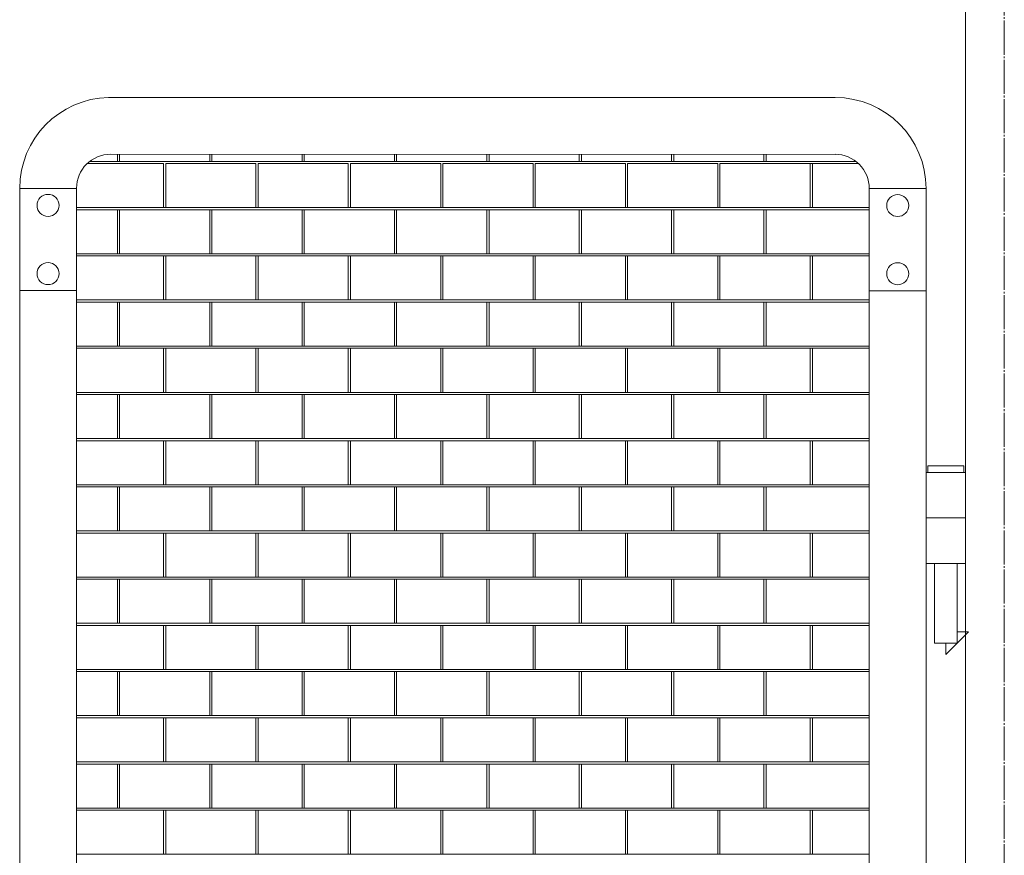
# Model space of a CAD drawing. Units: millimetres. Extents: x -709 to 15962, y 468 to 26368.
# Drawn here: x 4535 to 4968, y 16291 to 16658 of the extents above; entities that cross this region are included whole.
import ezdxf

# ---------------------------------------------------------------- set-up
doc = ezdxf.new("R2010")
doc.units = ezdxf.units.MM
doc.linetypes.add('JIS_08_15', pattern=[17.25, 15, -0.75, 0.75, -0.75])
doc.linetypes.add('PHANTOM2', pattern=[31.75, 15.875, -3.175, 3.175, -3.175, 3.175, -3.175])
doc.layers.add('22 準用一点鎖線', color=4, linetype='JIS_08_15', lineweight=13)
doc.layers.add('23 準用二点鎖線', color=4, linetype='PHANTOM2', lineweight=13)

msp = doc.modelspace()

# ---------------------------------------------------------------- linework, layer by layer
at = {"layer": '22 準用一点鎖線'}
msp.add_line((4967.8, 17089.05), (4967.8, 14696.05), dxfattribs=at)
at = {"layer": '23 準用二点鎖線', "linetype": 'Continuous'}
for p, q in [((4950.8, 14784.12), (4950.66, 17004.03)), ((4893.44, 16623.97), (4573.66, 16624)), ((4565.44, 16595.87), (4902.52, 16595.87)), ((4571.43, 16595.87), (4577.59, 16595.87)), ((4893.4, 16598.97), (4574.62, 16599)), ((4577.59, 16595.87), (4577.59, 16598.7)), ((4578.54, 16595.87), (4578.54, 16598.86)), ((4578.54, 16595.87), (4618.23, 16595.87)), ((4618.23, 16595.87), (4618.23, 16599)), ((4619.18, 16595.87), (4619.18, 16599)), ((4619.18, 16595.87), (4658.87, 16595.87)), ((4658.87, 16595.87), (4658.87, 16599.01)), ((4659.82, 16595.87), (4659.82, 16599.01)), ((4659.82, 16595.87), (4699.51, 16595.87)), ((4699.51, 16595.87), (4699.51, 16599.01)), ((4700.46, 16595.87), (4700.46, 16599.01)), ((4700.46, 16595.87), (4740.15, 16595.87)), ((4740.15, 16595.87), (4740.15, 16599.01)), ((4741.1, 16595.87), (4741.1, 16599.01)), ((4741.1, 16595.87), (4780.79, 16595.87)), ((4780.79, 16595.87), (4780.79, 16599.01)), ((4781.74, 16595.87), (4781.74, 16599.01)), ((4781.74, 16595.87), (4821.43, 16595.87)), ((4821.43, 16595.87), (4821.43, 16599.02)), ((4822.38, 16595.87), (4822.38, 16599.02)), ((4822.38, 16595.87), (4862.07, 16595.87)), ((4862.07, 16595.87), (4862.07, 16599.02)), ((4863.02, 16595.87), (4863.02, 16599.02)), ((4564.33, 16594.92), (4597.91, 16594.92)), ((4597.91, 16575.55), (4597.91, 16594.92)), ((4598.86, 16594.92), (4638.55, 16594.92)), ((4598.86, 16575.55), (4598.86, 16594.92)), ((4638.55, 16575.55), (4638.55, 16594.92)), ((4639.5, 16594.92), (4679.19, 16594.92)), ((4639.5, 16575.55), (4639.5, 16594.92)), ((4679.19, 16575.55), (4679.19, 16594.92)), ((4680.14, 16594.92), (4719.83, 16594.92)), ((4680.14, 16575.55), (4680.14, 16594.92)), ((4719.83, 16575.55), (4719.83, 16594.92)), ((4720.78, 16594.92), (4760.47, 16594.92)), ((4720.78, 16575.55), (4720.78, 16594.92)), ((4760.47, 16575.55), (4760.47, 16594.92)), ((4761.42, 16594.92), (4801.11, 16594.92)), ((4761.42, 16575.55), (4761.42, 16594.92)), ((4801.11, 16575.55), (4801.11, 16594.92)), ((4802.06, 16594.92), (4841.75, 16594.92)), ((4802.06, 16575.55), (4802.06, 16594.92)), ((4841.75, 16575.55), (4841.75, 16594.92)), ((4842.7, 16594.92), (4903.65, 16594.92)), ((4842.7, 16575.55), (4842.7, 16594.92)), ((4882.39, 16575.55), (4882.39, 16594.92)), ((4883.34, 16594.92), (4894.34, 16594.92)), ((4883.34, 16575.55), (4883.34, 16594.92)), ((4534.62, 16584.04), (4534.73, 14823.54)), ((4534.62, 16584.01), (4559.62, 16584.01)), ((4559.62, 16584.04), (4559.66, 15948.99)), ((4908.42, 15948.96), (4908.39, 16584.59)), ((4908.4, 16583.96), (4933.4, 16583.96)), ((4933.49, 14823.97), (4933.4, 16584.4)), ((4559.62, 16575.55), (4899.03, 16575.55)), ((4559.62, 16574.6), (4908.39, 16574.6)), ((4565.61, 16575.55), (4597.91, 16575.55)), ((4565.61, 16574.6), (4577.59, 16574.6)), ((4577.59, 16555.23), (4577.59, 16574.6)), ((4578.54, 16574.6), (4618.23, 16574.6)), ((4578.54, 16555.23), (4578.54, 16574.6)), ((4598.86, 16575.55), (4638.55, 16575.55)), ((4618.23, 16555.23), (4618.23, 16574.6)), ((4619.18, 16574.6), (4658.87, 16574.6)), ((4619.18, 16555.23), (4619.18, 16574.6)), ((4639.5, 16575.55), (4679.19, 16575.55)), ((4658.87, 16555.23), (4658.87, 16574.6)), ((4659.82, 16574.6), (4699.51, 16574.6)), ((4659.82, 16555.23), (4659.82, 16574.6)), ((4680.14, 16575.55), (4719.83, 16575.55)), ((4699.51, 16555.23), (4699.51, 16574.6)), ((4700.46, 16574.6), (4740.15, 16574.6)), ((4700.46, 16555.23), (4700.46, 16574.6)), ((4720.78, 16575.55), (4760.47, 16575.55)), ((4740.15, 16555.23), (4740.15, 16574.6)), ((4741.1, 16574.6), (4780.79, 16574.6)), ((4741.1, 16555.23), (4741.1, 16574.6)), ((4761.42, 16575.55), (4801.11, 16575.55)), ((4780.79, 16555.23), (4780.79, 16574.6)), ((4781.74, 16574.6), (4821.43, 16574.6)), ((4781.74, 16555.23), (4781.74, 16574.6)), ((4802.06, 16575.55), (4841.75, 16575.55)), ((4821.43, 16555.23), (4821.43, 16574.6)), ((4822.38, 16574.6), (4862.07, 16574.6)), ((4822.38, 16555.23), (4822.38, 16574.6)), ((4842.7, 16575.55), (4908.39, 16575.55)), ((4862.07, 16555.23), (4862.07, 16574.6)), ((4863.02, 16555.23), (4863.02, 16574.6)), ((4559.62, 16555.23), (4908.39, 16555.23)), ((4559.62, 16554.28), (4899.03, 16554.28)), ((4565.61, 16555.23), (4577.59, 16555.23)), ((4565.61, 16554.28), (4597.91, 16554.28)), ((4578.54, 16555.23), (4618.23, 16555.23)), ((4597.91, 16534.91), (4597.91, 16554.28)), ((4598.86, 16554.28), (4638.55, 16554.28)), ((4598.86, 16534.91), (4598.86, 16554.28)), ((4619.18, 16555.23), (4658.87, 16555.23)), ((4638.55, 16534.91), (4638.55, 16554.28)), ((4639.5, 16554.28), (4679.19, 16554.28)), ((4639.5, 16534.91), (4639.5, 16554.28)), ((4659.82, 16555.23), (4699.51, 16555.23)), ((4679.19, 16534.91), (4679.19, 16554.28)), ((4680.14, 16554.28), (4719.83, 16554.28)), ((4680.14, 16534.91), (4680.14, 16554.28)), ((4700.46, 16555.23), (4740.15, 16555.23)), ((4719.83, 16534.91), (4719.83, 16554.28)), ((4720.78, 16554.28), (4760.47, 16554.28)), ((4720.78, 16534.91), (4720.78, 16554.28)), ((4741.1, 16555.23), (4780.79, 16555.23)), ((4760.47, 16534.91), (4760.47, 16554.28)), ((4761.42, 16554.28), (4801.11, 16554.28)), ((4761.42, 16534.91), (4761.42, 16554.28)), ((4781.74, 16555.23), (4821.43, 16555.23)), ((4801.11, 16534.91), (4801.11, 16554.28)), ((4802.06, 16554.28), (4841.75, 16554.28)), ((4802.06, 16534.91), (4802.06, 16554.28)), ((4822.38, 16555.23), (4862.07, 16555.23)), ((4841.75, 16534.91), (4841.75, 16554.28)), ((4842.7, 16554.28), (4908.39, 16554.28)), ((4842.7, 16534.91), (4842.7, 16554.28)), ((4882.39, 16534.91), (4882.39, 16554.28)), ((4883.34, 16534.91), (4883.34, 16554.28)), ((4534.62, 16539.01), (4559.62, 16539.01)), ((4908.4, 16538.96), (4933.4, 16538.96)), ((4559.62, 16534.91), (4899.03, 16534.91)), ((4565.61, 16534.91), (4597.91, 16534.91)), ((4598.86, 16534.91), (4638.55, 16534.91)), ((4639.5, 16534.91), (4679.19, 16534.91)), ((4680.14, 16534.91), (4719.83, 16534.91)), ((4720.78, 16534.91), (4760.47, 16534.91)), ((4761.42, 16534.91), (4801.11, 16534.91)), ((4802.06, 16534.91), (4841.75, 16534.91)), ((4842.7, 16534.91), (4908.39, 16534.91)), ((4559.62, 16533.96), (4908.39, 16533.96)), ((4565.61, 16533.96), (4577.59, 16533.96)), ((4577.59, 16514.59), (4577.59, 16533.96)), ((4578.54, 16533.96), (4618.23, 16533.96)), ((4578.54, 16514.59), (4578.54, 16533.96)), ((4618.23, 16514.59), (4618.23, 16533.96)), ((4619.18, 16533.96), (4658.87, 16533.96)), ((4619.18, 16514.59), (4619.18, 16533.96)), ((4658.87, 16514.59), (4658.87, 16533.96)), ((4659.82, 16533.96), (4699.51, 16533.96)), ((4659.82, 16514.59), (4659.82, 16533.96)), ((4699.51, 16514.59), (4699.51, 16533.96)), ((4700.46, 16533.96), (4740.15, 16533.96)), ((4700.46, 16514.59), (4700.46, 16533.96)), ((4740.15, 16514.59), (4740.15, 16533.96)), ((4741.1, 16533.96), (4780.79, 16533.96)), ((4741.1, 16514.59), (4741.1, 16533.96)), ((4780.79, 16514.59), (4780.79, 16533.96)), ((4781.74, 16533.96), (4821.43, 16533.96)), ((4781.74, 16514.59), (4781.74, 16533.96)), ((4821.43, 16514.59), (4821.43, 16533.96)), ((4822.38, 16533.96), (4862.07, 16533.96)), ((4822.38, 16514.59), (4822.38, 16533.96)), ((4862.07, 16514.59), (4862.07, 16533.96)), ((4863.02, 16514.59), (4863.02, 16533.96)), ((4559.62, 16514.59), (4908.39, 16514.59)), ((4559.62, 16513.64), (4899.03, 16513.64)), ((4565.61, 16514.59), (4577.59, 16514.59)), ((4565.61, 16513.64), (4597.91, 16513.64)), ((4578.54, 16514.59), (4618.23, 16514.59)), ((4597.91, 16494.27), (4597.91, 16513.64)), ((4598.86, 16513.64), (4638.55, 16513.64)), ((4598.86, 16494.27), (4598.86, 16513.64)), ((4619.18, 16514.59), (4658.87, 16514.59)), ((4638.55, 16494.27), (4638.55, 16513.64)), ((4639.5, 16513.64), (4679.19, 16513.64)), ((4639.5, 16494.27), (4639.5, 16513.64)), ((4659.82, 16514.59), (4699.51, 16514.59)), ((4679.19, 16494.27), (4679.19, 16513.64)), ((4680.14, 16513.64), (4719.83, 16513.64)), ((4680.14, 16494.27), (4680.14, 16513.64)), ((4700.46, 16514.59), (4740.15, 16514.59)), ((4719.83, 16494.27), (4719.83, 16513.64)), ((4720.78, 16513.64), (4760.47, 16513.64)), ((4720.78, 16494.27), (4720.78, 16513.64)), ((4741.1, 16514.59), (4780.79, 16514.59)), ((4760.47, 16494.27), (4760.47, 16513.64)), ((4761.42, 16513.64), (4801.11, 16513.64)), ((4761.42, 16494.27), (4761.42, 16513.64)), ((4781.74, 16514.59), (4821.43, 16514.59)), ((4801.11, 16494.27), (4801.11, 16513.64)), ((4802.06, 16513.64), (4841.75, 16513.64)), ((4802.06, 16494.27), (4802.06, 16513.64)), ((4822.38, 16514.59), (4862.07, 16514.59)), ((4841.75, 16494.27), (4841.75, 16513.64)), ((4842.7, 16513.64), (4908.39, 16513.64)), ((4842.7, 16494.27), (4842.7, 16513.64)), ((4882.39, 16494.27), (4882.39, 16513.64)), ((4883.34, 16494.27), (4883.34, 16513.64)), ((4559.63, 16494.27), (4899.03, 16494.27)), ((4559.63, 16493.32), (4908.39, 16493.32)), ((4565.61, 16494.27), (4597.91, 16494.27)), ((4565.61, 16493.32), (4577.59, 16493.32)), ((4577.59, 16473.95), (4577.59, 16493.32)), ((4578.54, 16493.32), (4618.23, 16493.32)), ((4578.54, 16473.95), (4578.54, 16493.32)), ((4598.86, 16494.27), (4638.55, 16494.27)), ((4618.23, 16473.95), (4618.23, 16493.32)), ((4619.18, 16493.32), (4658.87, 16493.32)), ((4619.18, 16473.95), (4619.18, 16493.32)), ((4639.5, 16494.27), (4679.19, 16494.27)), ((4658.87, 16473.95), (4658.87, 16493.32)), ((4659.82, 16493.32), (4699.51, 16493.32)), ((4659.82, 16473.95), (4659.82, 16493.32)), ((4680.14, 16494.27), (4719.83, 16494.27)), ((4699.51, 16473.95), (4699.51, 16493.32)), ((4700.46, 16493.32), (4740.15, 16493.32)), ((4700.46, 16473.95), (4700.46, 16493.32)), ((4720.78, 16494.27), (4760.47, 16494.27)), ((4740.15, 16473.95), (4740.15, 16493.32)), ((4741.1, 16493.32), (4780.79, 16493.32)), ((4741.1, 16473.95), (4741.1, 16493.32)), ((4761.42, 16494.27), (4801.11, 16494.27)), ((4780.79, 16473.95), (4780.79, 16493.32)), ((4781.74, 16493.32), (4821.43, 16493.32)), ((4781.74, 16473.95), (4781.74, 16493.32)), ((4802.06, 16494.27), (4841.75, 16494.27)), ((4821.43, 16473.95), (4821.43, 16493.32)), ((4822.38, 16493.32), (4862.07, 16493.32)), ((4822.38, 16473.95), (4822.38, 16493.32)), ((4842.7, 16494.27), (4908.39, 16494.27)), ((4862.07, 16473.95), (4862.07, 16493.32)), ((4863.02, 16473.95), (4863.02, 16493.32)), ((4559.63, 16473.95), (4908.39, 16473.95)), ((4565.62, 16473.95), (4577.59, 16473.95)), ((4578.54, 16473.95), (4618.23, 16473.95)), ((4619.18, 16473.95), (4658.87, 16473.95)), ((4659.82, 16473.95), (4699.51, 16473.95)), ((4700.46, 16473.95), (4740.15, 16473.95)), ((4741.1, 16473.95), (4780.79, 16473.95)), ((4781.74, 16473.95), (4821.43, 16473.95)), ((4822.38, 16473.95), (4862.07, 16473.95)), ((4559.63, 16473), (4899.03, 16473)), ((4565.62, 16473), (4597.91, 16473)), ((4597.91, 16453.63), (4597.91, 16473)), ((4598.86, 16473), (4638.55, 16473)), ((4598.86, 16453.63), (4598.86, 16473)), ((4638.55, 16453.63), (4638.55, 16473)), ((4639.5, 16473), (4679.19, 16473)), ((4639.5, 16453.63), (4639.5, 16473)), ((4679.19, 16453.63), (4679.19, 16473)), ((4680.14, 16473), (4719.83, 16473)), ((4680.14, 16453.63), (4680.14, 16473)), ((4719.83, 16453.63), (4719.83, 16473)), ((4720.78, 16473), (4760.47, 16473)), ((4720.78, 16453.63), (4720.78, 16473)), ((4760.47, 16453.63), (4760.47, 16473)), ((4761.42, 16473), (4801.11, 16473)), ((4761.42, 16453.63), (4761.42, 16473)), ((4801.11, 16453.63), (4801.11, 16473)), ((4802.06, 16473), (4841.75, 16473)), ((4802.06, 16453.63), (4802.06, 16473)), ((4841.75, 16453.63), (4841.75, 16473)), ((4842.7, 16473), (4908.39, 16473)), ((4842.7, 16453.63), (4842.7, 16473)), ((4882.39, 16453.63), (4882.39, 16473)), ((4883.34, 16453.63), (4883.34, 16473)), ((4934.14, 16458.97), (4934.14, 16461.97)), ((4949.94, 16461.97), (4934.14, 16461.97)), ((4949.94, 16458.97), (4949.94, 16461.97)), ((4950.69, 16458.97), (4933.39, 16458.97)), ((4559.63, 16453.63), (4899.03, 16453.63)), ((4559.63, 16452.68), (4908.39, 16452.68)), ((4565.62, 16453.63), (4597.91, 16453.63)), ((4565.62, 16452.68), (4577.59, 16452.68)), ((4577.59, 16433.31), (4577.59, 16452.68)), ((4578.54, 16452.68), (4618.23, 16452.68)), ((4578.54, 16433.31), (4578.54, 16452.68)), ((4598.86, 16453.63), (4638.55, 16453.63)), ((4618.23, 16433.31), (4618.23, 16452.68)), ((4619.18, 16452.68), (4658.87, 16452.68)), ((4619.18, 16433.31), (4619.18, 16452.68)), ((4639.5, 16453.63), (4679.19, 16453.63)), ((4658.87, 16433.31), (4658.87, 16452.68)), ((4659.82, 16452.68), (4699.51, 16452.68)), ((4659.82, 16433.31), (4659.82, 16452.68)), ((4680.14, 16453.63), (4719.83, 16453.63)), ((4699.51, 16433.31), (4699.51, 16452.68)), ((4700.46, 16452.68), (4740.15, 16452.68)), ((4700.46, 16433.31), (4700.46, 16452.68)), ((4720.78, 16453.63), (4760.47, 16453.63)), ((4740.15, 16433.31), (4740.15, 16452.68)), ((4741.1, 16452.68), (4780.79, 16452.68)), ((4741.1, 16433.31), (4741.1, 16452.68)), ((4761.42, 16453.63), (4801.11, 16453.63)), ((4780.79, 16433.31), (4780.79, 16452.68)), ((4781.74, 16452.68), (4821.43, 16452.68)), ((4781.74, 16433.31), (4781.74, 16452.68)), ((4802.06, 16453.63), (4841.75, 16453.63)), ((4821.43, 16433.31), (4821.43, 16452.68)), ((4822.38, 16452.68), (4862.07, 16452.68)), ((4822.38, 16433.31), (4822.38, 16452.68)), ((4842.7, 16453.63), (4908.39, 16453.63)), ((4862.07, 16433.31), (4862.07, 16452.68)), ((4863.02, 16433.31), (4863.02, 16452.68)), ((4933.4, 16439), (4950.69, 16439)), ((4559.63, 16433.31), (4908.4, 16433.31)), ((4559.63, 16432.36), (4899.03, 16432.36)), ((4565.62, 16433.31), (4577.59, 16433.31)), ((4565.62, 16432.36), (4597.91, 16432.36)), ((4578.54, 16433.31), (4618.23, 16433.31)), ((4597.91, 16412.99), (4597.91, 16432.36)), ((4598.86, 16432.36), (4638.55, 16432.36)), ((4598.86, 16412.99), (4598.86, 16432.36)), ((4619.18, 16433.31), (4658.87, 16433.31)), ((4638.55, 16412.99), (4638.55, 16432.36)), ((4639.5, 16432.36), (4679.19, 16432.36)), ((4639.5, 16412.99), (4639.5, 16432.36)), ((4659.82, 16433.31), (4699.51, 16433.31)), ((4679.19, 16412.99), (4679.19, 16432.36)), ((4680.14, 16432.36), (4719.83, 16432.36)), ((4680.14, 16412.99), (4680.14, 16432.36)), ((4700.46, 16433.31), (4740.15, 16433.31)), ((4719.83, 16412.99), (4719.83, 16432.36)), ((4720.78, 16432.36), (4760.47, 16432.36)), ((4720.78, 16412.99), (4720.78, 16432.36)), ((4741.1, 16433.31), (4780.79, 16433.31)), ((4760.47, 16412.99), (4760.47, 16432.36)), ((4761.42, 16432.36), (4801.11, 16432.36)), ((4761.42, 16412.99), (4761.42, 16432.36)), ((4781.74, 16433.31), (4821.43, 16433.31)), ((4801.11, 16412.99), (4801.11, 16432.36)), ((4802.06, 16432.36), (4841.75, 16432.36)), ((4802.06, 16412.99), (4802.06, 16432.36)), ((4822.38, 16433.31), (4862.07, 16433.31)), ((4841.75, 16412.99), (4841.75, 16432.36)), ((4842.7, 16432.36), (4908.4, 16432.36)), ((4842.7, 16412.99), (4842.7, 16432.36)), ((4882.39, 16412.99), (4882.39, 16432.36)), ((4883.34, 16412.99), (4883.34, 16432.36)), ((4933.4, 16419), (4950.69, 16419)), ((4937.05, 16383.97), (4937.05, 16418.97)), ((4947.05, 16383.97), (4947.05, 16418.97)), ((4559.63, 16412.99), (4899.04, 16412.99)), ((4559.63, 16412.04), (4908.4, 16412.04)), ((4565.62, 16412.99), (4597.91, 16412.99)), ((4565.62, 16412.04), (4577.59, 16412.04)), ((4577.59, 16392.67), (4577.59, 16412.04)), ((4578.54, 16412.04), (4618.23, 16412.04)), ((4578.54, 16392.67), (4578.54, 16412.04)), ((4598.86, 16412.99), (4638.55, 16412.99)), ((4618.23, 16392.67), (4618.23, 16412.04)), ((4619.18, 16412.04), (4658.87, 16412.04)), ((4619.18, 16392.67), (4619.18, 16412.04)), ((4639.5, 16412.99), (4679.19, 16412.99)), ((4658.87, 16392.67), (4658.87, 16412.04)), ((4659.82, 16412.04), (4699.51, 16412.04)), ((4659.82, 16392.67), (4659.82, 16412.04)), ((4680.14, 16412.99), (4719.83, 16412.99)), ((4699.51, 16392.67), (4699.51, 16412.04)), ((4700.46, 16412.04), (4740.15, 16412.04)), ((4700.46, 16392.67), (4700.46, 16412.04)), ((4720.78, 16412.99), (4760.47, 16412.99)), ((4740.15, 16392.67), (4740.15, 16412.04)), ((4741.1, 16412.04), (4780.79, 16412.04)), ((4741.1, 16392.67), (4741.1, 16412.04)), ((4761.42, 16412.99), (4801.11, 16412.99)), ((4780.79, 16392.67), (4780.79, 16412.04)), ((4781.74, 16412.04), (4821.43, 16412.04)), ((4781.74, 16392.67), (4781.74, 16412.04)), ((4802.06, 16412.99), (4841.75, 16412.99)), ((4821.43, 16392.67), (4821.43, 16412.04)), ((4822.38, 16412.04), (4862.07, 16412.04)), ((4822.38, 16392.67), (4822.38, 16412.04)), ((4842.7, 16412.99), (4908.4, 16412.99)), ((4862.07, 16392.67), (4862.07, 16412.04)), ((4863.02, 16392.67), (4863.02, 16412.04)), ((4559.63, 16392.67), (4908.4, 16392.67)), ((4559.63, 16391.72), (4899.04, 16391.72)), ((4565.62, 16392.67), (4577.59, 16392.67)), ((4565.62, 16391.72), (4597.91, 16391.72)), ((4578.54, 16392.67), (4618.23, 16392.67)), ((4597.91, 16372.35), (4597.91, 16391.72)), ((4598.86, 16391.72), (4638.55, 16391.72)), ((4598.86, 16372.35), (4598.86, 16391.72)), ((4619.18, 16392.67), (4658.87, 16392.67)), ((4638.55, 16372.35), (4638.55, 16391.72)), ((4639.5, 16391.72), (4679.19, 16391.72)), ((4639.5, 16372.35), (4639.5, 16391.72)), ((4659.82, 16392.67), (4699.51, 16392.67)), ((4679.19, 16372.35), (4679.19, 16391.72)), ((4680.14, 16391.72), (4719.83, 16391.72)), ((4680.14, 16372.35), (4680.14, 16391.72)), ((4700.46, 16392.67), (4740.15, 16392.67)), ((4719.83, 16372.35), (4719.83, 16391.72)), ((4720.78, 16391.72), (4760.47, 16391.72)), ((4720.78, 16372.35), (4720.78, 16391.72)), ((4741.1, 16392.67), (4780.79, 16392.67)), ((4760.47, 16372.35), (4760.47, 16391.72)), ((4761.42, 16391.72), (4801.11, 16391.72)), ((4761.42, 16372.35), (4761.42, 16391.72)), ((4781.74, 16392.67), (4821.43, 16392.67)), ((4801.11, 16372.35), (4801.11, 16391.72)), ((4802.06, 16391.72), (4841.75, 16391.72)), ((4802.06, 16372.35), (4802.06, 16391.72)), ((4822.38, 16392.67), (4862.07, 16392.67)), ((4841.75, 16372.35), (4841.75, 16391.72)), ((4842.7, 16391.72), (4908.4, 16391.72)), ((4842.7, 16372.35), (4842.7, 16391.72)), ((4882.39, 16372.35), (4882.39, 16391.72)), ((4883.34, 16372.35), (4883.34, 16391.72)), ((4952.05, 16388.97), (4942.05, 16378.97)), ((4952.05, 16388.97), (4947.05, 16388.97)), ((4947.05, 16383.97), (4937.05, 16383.97)), ((4942.05, 16378.97), (4942.05, 16383.97)), ((4559.63, 16372.35), (4899.04, 16372.35)), ((4559.63, 16371.4), (4908.4, 16371.4)), ((4565.62, 16372.35), (4597.91, 16372.35)), ((4565.62, 16371.4), (4577.59, 16371.4)), ((4577.59, 16352.03), (4577.59, 16371.4)), ((4578.54, 16371.4), (4618.23, 16371.4)), ((4578.54, 16352.03), (4578.54, 16371.4)), ((4598.86, 16372.35), (4638.55, 16372.35)), ((4618.23, 16352.03), (4618.23, 16371.4)), ((4619.18, 16371.4), (4658.87, 16371.4)), ((4619.18, 16352.03), (4619.18, 16371.4)), ((4639.5, 16372.35), (4679.19, 16372.35)), ((4658.87, 16352.03), (4658.87, 16371.4)), ((4659.82, 16371.4), (4699.51, 16371.4)), ((4659.82, 16352.03), (4659.82, 16371.4)), ((4680.14, 16372.35), (4719.83, 16372.35)), ((4699.51, 16352.03), (4699.51, 16371.4)), ((4700.46, 16371.4), (4740.15, 16371.4)), ((4700.46, 16352.03), (4700.46, 16371.4)), ((4720.78, 16372.35), (4760.47, 16372.35)), ((4740.15, 16352.03), (4740.15, 16371.4)), ((4741.1, 16371.4), (4780.79, 16371.4)), ((4741.1, 16352.03), (4741.1, 16371.4)), ((4761.42, 16372.35), (4801.11, 16372.35)), ((4780.79, 16352.03), (4780.79, 16371.4)), ((4781.74, 16371.4), (4821.43, 16371.4)), ((4781.74, 16352.03), (4781.74, 16371.4)), ((4802.06, 16372.35), (4841.75, 16372.35)), ((4821.43, 16352.03), (4821.43, 16371.4)), ((4822.38, 16371.4), (4862.07, 16371.4)), ((4822.38, 16352.03), (4822.38, 16371.4)), ((4842.7, 16372.35), (4908.4, 16372.35)), ((4862.07, 16352.03), (4862.07, 16371.4)), ((4863.02, 16352.03), (4863.02, 16371.4)), ((4559.63, 16352.03), (4908.4, 16352.03)), ((4559.63, 16351.08), (4899.04, 16351.08)), ((4565.62, 16352.03), (4577.59, 16352.03)), ((4565.62, 16351.08), (4597.91, 16351.08)), ((4578.54, 16352.03), (4618.23, 16352.03)), ((4597.91, 16331.71), (4597.91, 16351.08)), ((4598.86, 16351.08), (4638.55, 16351.08)), ((4598.86, 16331.71), (4598.86, 16351.08)), ((4619.18, 16352.03), (4658.87, 16352.03)), ((4638.55, 16331.71), (4638.55, 16351.08)), ((4639.5, 16351.08), (4679.19, 16351.08)), ((4639.5, 16331.71), (4639.5, 16351.08)), ((4659.82, 16352.03), (4699.51, 16352.03)), ((4679.19, 16331.71), (4679.19, 16351.08)), ((4680.14, 16351.08), (4719.83, 16351.08)), ((4680.14, 16331.71), (4680.14, 16351.08)), ((4700.46, 16352.03), (4740.15, 16352.03)), ((4719.83, 16331.71), (4719.83, 16351.08)), ((4720.78, 16351.08), (4760.47, 16351.08)), ((4720.78, 16331.71), (4720.78, 16351.08)), ((4741.1, 16352.03), (4780.79, 16352.03)), ((4760.47, 16331.71), (4760.47, 16351.08)), ((4761.42, 16351.08), (4801.11, 16351.08)), ((4761.42, 16331.71), (4761.42, 16351.08)), ((4781.74, 16352.03), (4821.43, 16352.03)), ((4801.11, 16331.71), (4801.11, 16351.08)), ((4802.06, 16351.08), (4841.75, 16351.08)), ((4802.06, 16331.71), (4802.06, 16351.08)), ((4822.38, 16352.03), (4862.07, 16352.03)), ((4841.75, 16331.71), (4841.75, 16351.08)), ((4842.7, 16351.08), (4908.4, 16351.08)), ((4842.7, 16331.71), (4842.7, 16351.08)), ((4882.39, 16331.71), (4882.39, 16351.08)), ((4883.34, 16331.71), (4883.34, 16351.08)), ((4559.63, 16331.71), (4899.04, 16331.71)), ((4565.62, 16331.71), (4597.91, 16331.71)), ((4598.86, 16331.71), (4638.55, 16331.71)), ((4639.5, 16331.71), (4679.19, 16331.71)), ((4680.14, 16331.71), (4719.83, 16331.71)), ((4720.78, 16331.71), (4760.47, 16331.71)), ((4761.42, 16331.71), (4801.11, 16331.71)), ((4802.06, 16331.71), (4841.75, 16331.71)), ((4842.7, 16331.71), (4908.4, 16331.71)), ((4559.63, 16330.76), (4908.4, 16330.76)), ((4565.62, 16330.76), (4577.59, 16330.76)), ((4577.59, 16311.39), (4577.59, 16330.76)), ((4578.54, 16330.76), (4618.23, 16330.76)), ((4578.54, 16311.39), (4578.54, 16330.76)), ((4618.23, 16311.39), (4618.23, 16330.76)), ((4619.18, 16330.76), (4658.87, 16330.76)), ((4619.18, 16311.39), (4619.18, 16330.76)), ((4658.87, 16311.39), (4658.87, 16330.76)), ((4659.82, 16330.76), (4699.51, 16330.76)), ((4659.82, 16311.39), (4659.82, 16330.76)), ((4699.51, 16311.39), (4699.51, 16330.76)), ((4700.46, 16330.76), (4740.15, 16330.76)), ((4700.46, 16311.39), (4700.46, 16330.76)), ((4740.15, 16311.39), (4740.15, 16330.76)), ((4741.1, 16330.76), (4780.79, 16330.76)), ((4741.1, 16311.39), (4741.1, 16330.76)), ((4780.79, 16311.39), (4780.79, 16330.76)), ((4781.74, 16330.76), (4821.43, 16330.76)), ((4781.74, 16311.39), (4781.74, 16330.76)), ((4821.43, 16311.39), (4821.43, 16330.76)), ((4822.38, 16330.76), (4862.07, 16330.76)), ((4822.38, 16311.39), (4822.38, 16330.76)), ((4862.07, 16311.39), (4862.07, 16330.76)), ((4863.02, 16311.39), (4863.02, 16330.76)), ((4559.64, 16311.39), (4908.4, 16311.39)), ((4559.64, 16310.44), (4899.04, 16310.44)), ((4565.63, 16311.39), (4577.59, 16311.39)), ((4565.63, 16310.44), (4597.91, 16310.44)), ((4578.54, 16311.39), (4618.23, 16311.39)), ((4597.91, 16291.07), (4597.91, 16310.44)), ((4598.86, 16310.44), (4638.55, 16310.44)), ((4598.86, 16291.07), (4598.86, 16310.44)), ((4619.18, 16311.39), (4658.87, 16311.39)), ((4638.55, 16291.07), (4638.55, 16310.44)), ((4639.5, 16310.44), (4679.19, 16310.44)), ((4639.5, 16291.07), (4639.5, 16310.44)), ((4659.82, 16311.39), (4699.51, 16311.39)), ((4679.19, 16291.07), (4679.19, 16310.44)), ((4680.14, 16310.44), (4719.83, 16310.44)), ((4680.14, 16291.07), (4680.14, 16310.44)), ((4700.46, 16311.39), (4740.15, 16311.39)), ((4719.83, 16291.07), (4719.83, 16310.44)), ((4720.78, 16310.44), (4760.47, 16310.44)), ((4720.78, 16291.07), (4720.78, 16310.44)), ((4741.1, 16311.39), (4780.79, 16311.39)), ((4760.47, 16291.07), (4760.47, 16310.44)), ((4761.42, 16310.44), (4801.11, 16310.44)), ((4761.42, 16291.07), (4761.42, 16310.44)), ((4781.74, 16311.39), (4821.43, 16311.39)), ((4801.11, 16291.07), (4801.11, 16310.44)), ((4802.06, 16310.44), (4841.75, 16310.44)), ((4802.06, 16291.07), (4802.06, 16310.44)), ((4822.38, 16311.39), (4862.07, 16311.39)), ((4841.75, 16291.07), (4841.75, 16310.44)), ((4842.7, 16310.44), (4908.4, 16310.44)), ((4842.7, 16291.07), (4842.7, 16310.44)), ((4882.39, 16291.07), (4882.39, 16310.44)), ((4883.34, 16291.07), (4883.34, 16310.44)), ((4559.64, 16291.07), (4899.04, 16291.07)), ((4565.63, 16291.07), (4597.91, 16291.07)), ((4598.86, 16291.07), (4638.55, 16291.07)), ((4639.5, 16291.07), (4679.19, 16291.07)), ((4680.14, 16291.07), (4719.83, 16291.07)), ((4720.78, 16291.07), (4760.47, 16291.07)), ((4761.42, 16291.07), (4801.11, 16291.07)), ((4802.06, 16291.07), (4841.75, 16291.07)), ((4842.7, 16291.07), (4908.4, 16291.07))]:
    msp.add_line(p, q, dxfattribs=at)
for centre in [(4547.12, 16576.51), (4920.9, 16576.46), (4547.12, 16546.51), (4920.9, 16546.46)]:
    msp.add_circle(centre, 4.85, dxfattribs=at)
for centre, radius, start, end in [((4574.63, 16584.01), 40, 91.3017, 179.9976), ((4893.38, 16583.96), 40.02, 0.0097, 89.9765), ((4574.61, 16584.01), 14.99, 89.9563, 179.9023), ((4893.38, 16583.96), 15.02, 0.0259, 90.0521)]:
    msp.add_arc(centre, radius, start, end, dxfattribs=at)

doc.saveas('drawing.dxf')
